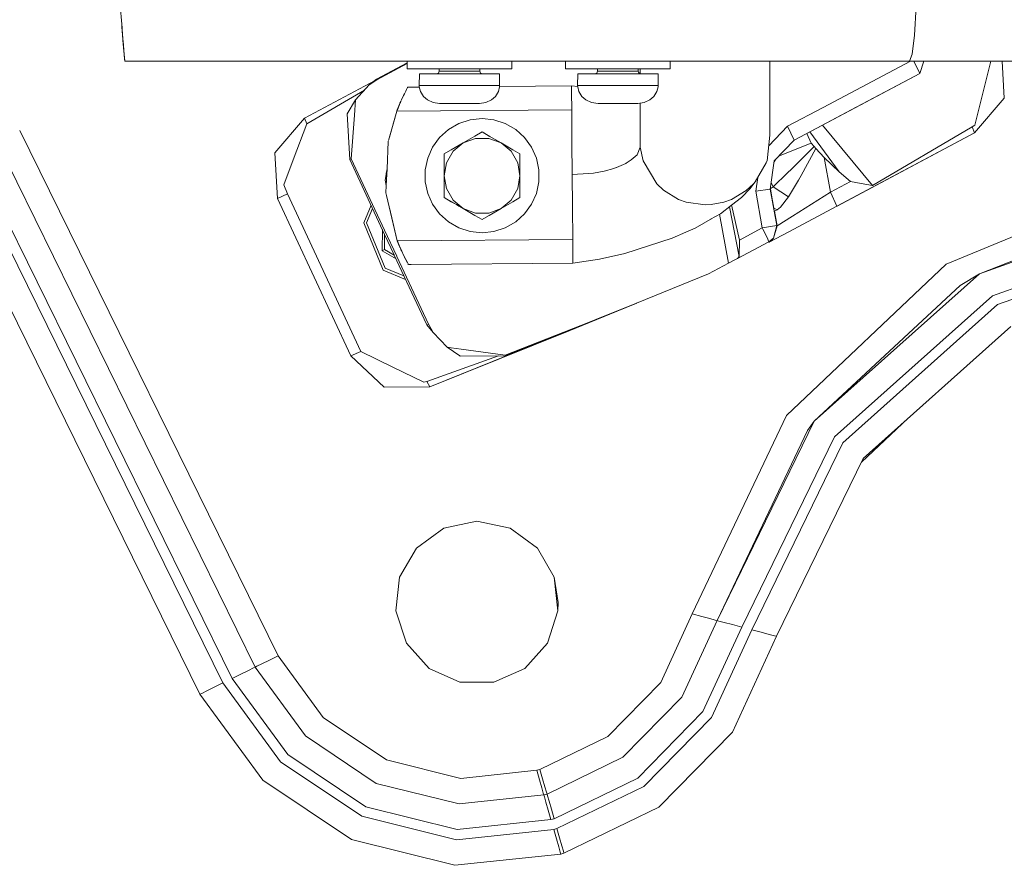
# Model space of a CAD drawing. Units: millimetres. Extents: x -9549 to -663, y 168 to 3750.
# Drawn here: x -1306 to -1114, y 676 to 841 of the extents above; entities that cross this region are included whole.
import ezdxf

# ---------------------------------------------------------------- set-up
doc = ezdxf.new("R2010")
doc.units = ezdxf.units.MM
doc.layers.add('1', color=7, linetype='Continuous', true_color=0xffffff)

msp = doc.modelspace()

# ---------------------------------------------------------------- linework, layer by layer
at = {"layer": '1', "color": 18, "linetype": 'Continuous', "lineweight": 13}
for p, q in [((-1286.358446, 844.716333), (-1285.944074, 839.64517)), ((-1131.355613, 838.251375), (-1131.052107, 843.846582)), ((-1285.979196, 840.074999), (-1285.6327, 835.787319)), ((-1285.971041, 839.975191), (-1285.831064, 838.251494)), ((-1285.956327, 839.795115), (-1285.831064, 838.251494)), ((-1285.831064, 838.251494), (-1285.944074, 839.64517)), ((-1285.848707, 838.467263), (-1285.6327, 835.787319)), ((-1285.848707, 838.467263), (-1285.456985, 833.596967)), ((-1285.6327, 835.787319), (-1285.831064, 838.251494)), ((-1131.355613, 838.251375), (-1131.809562, 834.512852)), ((-1285.754208, 837.296754), (-1285.425514, 833.2)), ((-1285.735356, 837.062567), (-1285.456985, 833.596967)), ((-1285.530418, 834.51321), (-1285.6327, 835.787319)), ((-1285.456985, 833.596967), (-1285.530418, 834.51321)), ((-1285.456985, 833.596967), (-1285.425514, 833.2)), ((-1132.344812, 833.2), (-1131.809562, 834.512852)), ((-1280.964702, 833.2), (-1285.425514, 833.2)), ((-1210.288852, 833.2), (-1280.964702, 833.2)), ((-1236.284584, 829.654597), (-1230.317682, 832.82742)), ((-1230.317682, 832.723515), (-1236.258358, 829.501174)), ((-1230.317682, 831.69999), (-1230.317682, 833.2)), ((-1230.317682, 831.69999), (-1229.872078, 831.69999)), ((-1229.872078, 831.69999), (-1227.741092, 831.69999)), ((-1227.741092, 831.69999), (-1224.292845, 831.69999)), ((-1224.292845, 831.69999), (-1220.123857, 831.69999)), ((-1224.101871, 831.199907), (-1224.101871, 831.69999)), ((-1220.123857, 831.69999), (-1215.954632, 831.69999)), ((-1216.145605, 831.199907), (-1216.145605, 831.69999)), ((-1215.954632, 831.69999), (-1212.506622, 831.69999)), ((-1212.506622, 831.69999), (-1210.375398, 831.69999)), ((-1210.375398, 831.69999), (-1209.929794, 831.69999)), ((-1132.344812, 833.2), (-1210.288852, 833.2)), ((-1209.929794, 831.69999), (-1209.929794, 833.2)), ((-1199.419826, 831.69999), (-1199.419826, 833.2)), ((-1199.419826, 831.69999), (-1198.974222, 831.69999)), ((-1198.974222, 831.69999), (-1196.843237, 831.69999)), ((-1196.843237, 831.69999), (-1193.394989, 831.69999)), ((-1193.394989, 831.69999), (-1189.226002, 831.69999)), ((-1193.204015, 831.199907), (-1193.204015, 831.69999)), ((-1189.226002, 831.69999), (-1185.056776, 831.69999)), ((-1185.247749, 831.199907), (-1185.247749, 831.69999)), ((-1185.056776, 831.69999), (-1181.608766, 831.69999)), ((-1184.867208, 831.69999), (-1184.866602, 830.72312)), ((-1181.608766, 831.69999), (-1179.477543, 831.69999)), ((-1179.477543, 831.69999), (-1179.032177, 831.69999)), ((-1179.032177, 831.69999), (-1179.032177, 833.2)), ((-1159.561083, 833.2), (-1159.570307, 818.731092)), ((-1149.172729, 824.165528), (-1132.180409, 833.2)), ((-1048.83062, 833.2), (-1132.344812, 833.2)), ((-1131.478041, 833.2), (-1130.350441, 830.783032)), ((-1130.350441, 830.783032), (-1129.5417, 833.2)), ((-1129.540753, 833.2), (-1130.349725, 830.782197)), ((-1130.342573, 830.775045), (-1129.531155, 833.2)), ((-1130.341858, 830.77421), (-1129.530213, 833.2)), ((-1117.982954, 827.219389), (-1116.506252, 833.2)), ((-1113.899082, 825.974487), (-1114.30943, 833.2)), ((-1114.309211, 833.2), (-1113.898844, 825.974129)), ((-1236.284584, 829.654597), (-1237.716287, 828.546189)), ((-1236.284584, 829.654597), (-1236.258358, 829.501174)), ((-1227.973789, 828.399919), (-1227.955669, 830.699943)), ((-1227.955669, 830.699943), (-1227.6133, 830.699943)), ((-1225.97608, 830.699943), (-1227.6133, 830.699943)), ((-1223.326772, 830.699943), (-1225.97608, 830.699943)), ((-1224.599212, 830.699943), (-1224.408716, 830.737971)), ((-1224.408716, 830.737971), (-1224.247545, 830.846451)), ((-1224.13978, 831.008576), (-1224.247545, 830.846451)), ((-1224.13978, 831.008576), (-1224.101871, 831.199907)), ((-1223.587841, 831.199907), (-1224.101871, 831.199907)), ((-1223.587841, 831.199907), (-1224.101871, 831.199907)), ((-1222.474903, 831.199907), (-1223.587841, 831.199907)), ((-1222.474903, 831.199907), (-1223.587841, 831.199907)), ((-1220.123857, 830.699943), (-1223.326772, 830.699943)), ((-1220.955461, 831.199907), (-1222.474903, 831.199907)), ((-1220.955461, 831.199907), (-1222.474903, 831.199907)), ((-1219.292015, 831.199907), (-1220.955461, 831.199907)), ((-1219.292015, 831.199907), (-1220.955461, 831.199907)), ((-1216.920704, 830.699943), (-1220.123857, 830.699943)), ((-1217.772573, 831.199907), (-1219.292015, 831.199907)), ((-1217.772573, 831.199907), (-1219.292015, 831.199907)), ((-1216.659635, 831.199907), (-1217.772573, 831.199907)), ((-1216.659635, 831.199907), (-1217.772573, 831.199907)), ((-1214.271396, 830.699943), (-1216.920704, 830.699943)), ((-1216.145605, 831.199907), (-1216.659635, 831.199907)), ((-1216.145605, 831.199907), (-1216.659635, 831.199907)), ((-1216.107696, 831.008576), (-1216.145605, 831.199907)), ((-1216.107696, 831.008576), (-1215.999931, 830.846451)), ((-1215.83876, 830.737971), (-1215.999931, 830.846451)), ((-1215.648502, 830.699943), (-1215.83876, 830.737971)), ((-1212.634176, 830.699943), (-1214.271396, 830.699943)), ((-1212.291807, 830.699943), (-1212.634176, 830.699943)), ((-1212.291807, 828.399919), (-1212.291807, 830.699943)), ((-1197.075933, 828.399919), (-1197.057813, 830.699943)), ((-1197.057813, 830.699943), (-1196.715444, 830.699943)), ((-1195.078224, 830.699943), (-1196.715444, 830.699943)), ((-1192.428917, 830.699943), (-1195.078224, 830.699943)), ((-1193.701357, 830.699943), (-1193.51086, 830.737971)), ((-1193.51086, 830.737971), (-1193.349689, 830.846451)), ((-1193.241924, 831.008576), (-1193.349689, 830.846451)), ((-1193.241924, 831.008576), (-1193.204015, 831.199907)), ((-1192.689985, 831.199907), (-1193.204015, 831.199907)), ((-1192.689985, 831.199907), (-1193.204015, 831.199907)), ((-1191.577047, 831.199907), (-1192.689985, 831.199907)), ((-1191.577047, 831.199907), (-1192.689985, 831.199907)), ((-1189.226002, 830.699943), (-1192.428917, 830.699943)), ((-1190.057606, 831.199907), (-1191.577047, 831.199907)), ((-1190.057606, 831.199907), (-1191.577047, 831.199907)), ((-1188.394159, 831.199907), (-1190.057606, 831.199907)), ((-1188.394159, 831.199907), (-1190.057606, 831.199907)), ((-1186.022848, 830.699943), (-1189.226002, 830.699943)), ((-1186.874717, 831.199907), (-1188.394159, 831.199907)), ((-1186.874717, 831.199907), (-1188.394159, 831.199907)), ((-1185.76178, 831.199907), (-1186.874717, 831.199907)), ((-1185.76178, 831.199907), (-1186.874717, 831.199907)), ((-1183.373541, 830.699943), (-1186.022848, 830.699943)), ((-1185.247749, 831.199907), (-1185.76178, 831.199907)), ((-1185.247749, 831.199907), (-1185.76178, 831.199907)), ((-1185.210079, 831.008576), (-1185.247749, 831.199907)), ((-1185.210079, 831.008576), (-1185.102075, 830.846451)), ((-1184.940904, 830.737971), (-1185.102075, 830.846451)), ((-1184.750646, 830.699943), (-1184.940904, 830.737971)), ((-1181.73632, 830.699943), (-1183.373541, 830.699943)), ((-1181.393951, 830.699943), (-1181.73632, 830.699943)), ((-1181.393951, 828.399919), (-1181.393951, 830.699943)), ((-1154.856533, 817.738794), (-1130.341858, 830.77421)), ((-1150.41305, 820.116149), (-1130.350441, 830.783032)), ((-1130.349725, 830.782197), (-1143.717378, 823.674105)), ((-1143.710703, 823.667429), (-1130.342573, 830.775045)), ((-1130.350441, 830.783032), (-1130.349725, 830.782197)), ((-1130.348711, 830.788201), (-1130.342573, 830.775045)), ((-1130.342573, 830.775045), (-1130.341858, 830.77421)), ((-1236.697988, 829.334544), (-1250.366062, 822.066687)), ((-1240.415663, 825.634502), (-1237.716287, 828.546189)), ((-1237.716287, 828.546189), (-1236.258358, 829.501174)), ((-1230.241627, 828.013204), (-1230.427593, 827.67)), ((-1230.204195, 828.081511), (-1230.241627, 828.013204)), ((-1230.237323, 828.021058), (-1230.229706, 828.035139)), ((-1230.230632, 828.033267), (-1230.229706, 828.035139)), ((-1230.23062, 828.033289), (-1230.229706, 828.035139)), ((-1230.229706, 828.035139), (-1230.204195, 828.081511)), ((-1230.204195, 828.081511), (-1227.950165, 828.100057)), ((-1227.973789, 828.399919), (-1227.6133, 828.399919)), ((-1227.964252, 828.159474), (-1227.973789, 828.399919)), ((-1227.973789, 828.399919), (-1227.6133, 828.399919)), ((-1227.964252, 828.159474), (-1227.743238, 827.227257)), ((-1227.6133, 828.399919), (-1225.97608, 828.399919)), ((-1227.6133, 828.399919), (-1225.97608, 828.399919)), ((-1225.97608, 828.399919), (-1224.483818, 828.399919)), ((-1225.97608, 828.399919), (-1224.483818, 828.399919)), ((-1223.326772, 828.399919), (-1224.483818, 828.399919)), ((-1223.326772, 828.399919), (-1224.483818, 828.399919)), ((-1220.123857, 828.399919), (-1223.326772, 828.399919)), ((-1220.123857, 828.399919), (-1223.326772, 828.399919)), ((-1220.123857, 828.399919), (-1216.920704, 828.399919)), ((-1220.123857, 828.399919), (-1216.920704, 828.399919)), ((-1216.920704, 828.399919), (-1214.271396, 828.399919)), ((-1216.920704, 828.399919), (-1214.271396, 828.399919)), ((-1214.271396, 828.399919), (-1213.245481, 828.399919)), ((-1214.271396, 828.399919), (-1213.245481, 828.399919)), ((-1212.634176, 828.399919), (-1213.245481, 828.399919)), ((-1212.634176, 828.399919), (-1213.245481, 828.399919)), ((-1212.634176, 828.399919), (-1212.291807, 828.399919)), ((-1212.634176, 828.399919), (-1212.291807, 828.399919)), ((-1212.295145, 828.159474), (-1212.51592, 827.227257)), ((-1212.291807, 828.399919), (-1212.295145, 828.159474)), ((-1212.294181, 828.22887), (-1198.271126, 828.344248)), ((-1198.271126, 828.343175), (-1198.271126, 828.344248)), ((-1197.0694, 828.235191), (-1198.271126, 828.344248)), ((-1198.271126, 828.343175), (-1198.267788, 827.93548)), ((-1198.267788, 827.93548), (-1198.265404, 827.627324)), ((-1197.075933, 828.399919), (-1196.715444, 828.399919)), ((-1197.066396, 828.159474), (-1197.075933, 828.399919)), ((-1197.075933, 828.399919), (-1196.715444, 828.399919)), ((-1197.066396, 828.159474), (-1196.845382, 827.227257)), ((-1196.715444, 828.399919), (-1195.078224, 828.399919)), ((-1196.715444, 828.399919), (-1195.078224, 828.399919)), ((-1195.078224, 828.399919), (-1193.585962, 828.399919)), ((-1195.078224, 828.399919), (-1193.585962, 828.399919)), ((-1192.428917, 828.399919), (-1193.585962, 828.399919)), ((-1192.428917, 828.399919), (-1193.585962, 828.399919)), ((-1189.226002, 828.399919), (-1192.428917, 828.399919)), ((-1189.226002, 828.399919), (-1192.428917, 828.399919)), ((-1189.226002, 828.399919), (-1186.022848, 828.399919)), ((-1189.226002, 828.399919), (-1186.022848, 828.399919)), ((-1186.022848, 828.399919), (-1183.373541, 828.399919)), ((-1186.022848, 828.399919), (-1183.373541, 828.399919)), ((-1183.373541, 828.399919), (-1182.347864, 828.399919)), ((-1183.373541, 828.399919), (-1182.347864, 828.399919)), ((-1181.73632, 828.399919), (-1182.347864, 828.399919)), ((-1181.73632, 828.399919), (-1182.347864, 828.399919)), ((-1181.73632, 828.399919), (-1181.393951, 828.399919)), ((-1181.73632, 828.399919), (-1181.393951, 828.399919)), ((-1181.397527, 828.159474), (-1181.618065, 827.227257)), ((-1181.393951, 828.399919), (-1181.397527, 828.159474)), ((-1238.661334, 827.526813), (-1249.901623, 820.922516)), ((-1231.043428, 826.463602), (-1231.450886, 825.596713)), ((-1231.080538, 826.384649), (-1231.05821, 826.433204)), ((-1231.076499, 826.393243), (-1231.05821, 826.433204)), ((-1231.066673, 826.414147), (-1231.05821, 826.433204)), ((-1231.05821, 826.433204), (-1231.051409, 826.446623)), ((-1230.88035, 826.794408), (-1231.043428, 826.463602)), ((-1230.470031, 827.590249), (-1230.88035, 826.794408)), ((-1230.572867, 827.390793), (-1230.506033, 827.522658)), ((-1230.522239, 827.48899), (-1230.506033, 827.522658)), ((-1230.521959, 827.489533), (-1230.506033, 827.522658)), ((-1230.506033, 827.522658), (-1230.454057, 827.620409)), ((-1230.427593, 827.67), (-1230.470031, 827.590249)), ((-1230.454855, 827.61877), (-1230.454057, 827.620409)), ((-1230.454802, 827.618869), (-1230.454057, 827.620409)), ((-1230.454057, 827.620409), (-1230.449447, 827.628933)), ((-1227.168173, 826.29063), (-1227.743238, 827.227257)), ((-1226.389259, 825.606965), (-1227.168173, 826.29063)), ((-1213.867754, 825.606965), (-1213.090032, 826.29063)), ((-1213.090032, 826.29063), (-1212.51592, 827.227257)), ((-1198.265404, 827.627324), (-1198.258013, 826.735877)), ((-1198.258013, 826.735877), (-1198.250383, 825.79615)), ((-1198.243469, 824.968241), (-1198.250383, 825.79615)), ((-1196.270317, 826.29063), (-1196.845382, 827.227257)), ((-1195.491642, 825.606965), (-1196.270317, 826.29063)), ((-1182.969898, 825.606965), (-1182.192177, 826.29063)), ((-1182.192177, 826.29063), (-1181.618065, 827.227257)), ((-1113.899082, 825.974487), (-1119.645447, 819.186948)), ((-1113.898844, 825.974129), (-1119.64497, 819.186233)), ((-1119.598955, 820.675753), (-1117.982954, 827.219389)), ((-1242.03071, 822.86682), (-1240.415663, 825.634502)), ((-1240.415663, 825.634502), (-1240.624279, 822.662614)), ((-1232.115597, 824.03376), (-1232.354969, 823.414229)), ((-1232.160181, 823.920868), (-1232.256979, 823.67184)), ((-1232.256979, 823.672198), (-1232.178062, 823.874973)), ((-1232.178062, 823.875211), (-1232.211004, 823.790117)), ((-1232.172196, 823.889957), (-1232.178062, 823.875211)), ((-1232.178062, 823.874973), (-1232.176666, 823.878458)), ((-1232.13208, 823.991097), (-1232.160181, 823.920868)), ((-1231.846184, 824.692272), (-1232.115597, 824.03376)), ((-1232.099861, 824.073337), (-1232.115597, 824.03376)), ((-1232.099861, 824.073337), (-1231.846184, 824.692272)), ((-1232.099861, 824.073337), (-1232.069678, 824.147053)), ((-1232.099861, 824.073337), (-1232.088346, 824.100367)), ((-1232.090559, 824.095171), (-1232.093645, 824.087413)), ((-1232.011169, 824.293278), (-1232.088916, 824.098974)), ((-1232.039303, 824.224018), (-1232.078196, 824.126249)), ((-1232.022836, 824.26412), (-1232.039303, 824.224018)), ((-1231.867164, 824.642442), (-1232.011169, 824.293278)), ((-1232.011169, 824.293278), (-1231.965393, 824.405812)), ((-1231.986505, 824.35308), (-1231.974453, 824.383162)), ((-1231.982276, 824.363334), (-1231.965393, 824.405812)), ((-1231.974453, 824.383162), (-1231.965393, 824.405812)), ((-1231.867164, 824.642442), (-1231.965393, 824.405812)), ((-1231.8829, 824.60501), (-1231.965393, 824.405812)), ((-1231.946472, 824.450148), (-1231.965393, 824.405812)), ((-1231.882423, 824.606083), (-1231.941882, 824.461276)), ((-1231.8829, 824.60501), (-1231.872039, 824.630623)), ((-1231.867851, 824.640778), (-1231.882423, 824.606083)), ((-1231.818527, 824.758194), (-1231.867164, 824.642442)), ((-1231.858104, 824.663781), (-1231.851771, 824.678614)), ((-1231.858104, 824.663781), (-1231.853885, 824.673447)), ((-1231.858104, 824.663781), (-1231.855665, 824.669095)), ((-1231.563, 825.340196), (-1231.846184, 824.692272)), ((-1231.831402, 824.727558), (-1231.835135, 824.718669)), ((-1231.831321, 824.727745), (-1231.831402, 824.727558)), ((-1231.686205, 825.066589), (-1231.818527, 824.758194)), ((-1231.768476, 824.874844), (-1231.737465, 824.947976)), ((-1231.737465, 824.947976), (-1231.701828, 825.030273)), ((-1231.681436, 825.077914), (-1231.7191, 824.989923)), ((-1231.657356, 825.132869), (-1231.686205, 825.066589)), ((-1231.681839, 825.076619), (-1231.677622, 825.086497)), ((-1231.675973, 825.090269), (-1231.681436, 825.077914)), ((-1231.681436, 825.077914), (-1231.680096, 825.080702)), ((-1231.677622, 825.086497), (-1231.618941, 825.212203)), ((-1231.677622, 825.086497), (-1231.637762, 825.169139)), ((-1231.677622, 825.086497), (-1231.657356, 825.132869)), ((-1231.611341, 825.238012), (-1231.657356, 825.132869)), ((-1231.657356, 825.132869), (-1231.618144, 825.214025)), ((-1231.657356, 825.132869), (-1231.61929, 825.211403)), ((-1231.5844, 825.298809), (-1231.611341, 825.238012)), ((-1231.591314, 825.283073), (-1231.583511, 825.298816)), ((-1231.591314, 825.283073), (-1231.583639, 825.298815)), ((-1231.591314, 825.283073), (-1231.58432, 825.298809)), ((-1231.583685, 825.300239), (-1231.5844, 825.298809)), ((-1231.58432, 825.298809), (-1231.583685, 825.300239)), ((-1231.583685, 825.300239), (-1231.584317, 825.298809)), ((-1231.584315, 825.298809), (-1231.583685, 825.300239)), ((-1231.583685, 825.300239), (-1231.584295, 825.298809)), ((-1231.583685, 825.300239), (-1231.556193, 825.35577)), ((-1231.580452, 825.300266), (-1231.583685, 825.300239)), ((-1231.583685, 825.300239), (-1231.580452, 825.300266)), ((-1231.582942, 825.300245), (-1231.558975, 825.349404)), ((-1231.582802, 825.300246), (-1231.563, 825.340196)), ((-1231.582268, 825.300251), (-1231.564377, 825.337044)), ((-1231.582006, 825.300253), (-1231.568662, 825.327241)), ((-1231.450886, 825.596713), (-1231.556571, 825.354905)), ((-1225.280613, 825.089477), (-1226.389259, 825.606965)), ((-1225.280613, 825.089477), (-1223.998636, 824.899934)), ((-1223.731369, 824.899934), (-1223.998636, 824.899934)), ((-1222.863764, 824.899934), (-1223.731369, 824.899934)), ((-1221.598715, 824.899934), (-1222.863764, 824.899934)), ((-1221.598715, 824.899934), (-1220.123857, 824.899934)), ((-1220.123857, 824.899934), (-1218.703359, 824.899934)), ((-1217.383713, 824.899934), (-1218.703359, 824.899934)), ((-1217.383713, 824.899934), (-1216.574758, 824.899934)), ((-1216.574758, 824.899934), (-1216.24884, 824.899934)), ((-1216.24884, 824.899934), (-1214.974731, 825.089477)), ((-1214.974731, 825.089477), (-1213.867754, 825.606965)), ((-1198.232979, 823.694967), (-1198.243469, 824.968241)), ((-1194.382757, 825.089477), (-1195.491642, 825.606965)), ((-1194.382757, 825.089477), (-1193.101019, 824.899934)), ((-1192.833513, 824.899934), (-1193.101019, 824.899934)), ((-1191.965908, 824.899934), (-1192.833513, 824.899934)), ((-1190.700859, 824.899934), (-1191.965908, 824.899934)), ((-1190.700859, 824.899934), (-1189.226002, 824.899934)), ((-1189.226002, 824.899934), (-1187.805504, 824.899934)), ((-1186.485857, 824.899934), (-1187.805504, 824.899934)), ((-1186.485857, 824.899934), (-1185.676903, 824.899934)), ((-1185.676903, 824.899934), (-1185.350984, 824.899934)), ((-1185.350984, 824.899934), (-1184.076875, 825.089477)), ((-1184.863031, 824.972525), (-1184.857696, 816.381477)), ((-1184.076875, 825.089477), (-1182.969898, 825.606965)), ((-1156.133264, 820.464753), (-1149.173194, 824.165281)), ((-1250.366062, 822.066687), (-1256.112188, 815.278791)), ((-1250.366062, 822.066687), (-1249.901623, 820.922516)), ((-1241.526455, 813.987635), (-1242.03071, 822.86682)), ((-1241.223663, 814.129613), (-1240.624279, 822.662614)), ((-1233.96045, 817.688895), (-1232.355321, 823.412972)), ((-1232.363313, 823.391818), (-1233.773441, 818.356612)), ((-1232.366397, 823.373475), (-1232.364569, 823.384349)), ((-1232.366252, 823.373991), (-1232.364424, 823.384867)), ((-1232.365563, 823.376447), (-1232.363733, 823.387331)), ((-1232.364569, 823.384351), (-1232.363313, 823.391818)), ((-1232.363086, 823.392826), (-1232.364506, 823.389076)), ((-1232.364423, 823.384869), (-1232.363075, 823.39289)), ((-1232.363733, 823.387332), (-1232.362598, 823.394082)), ((-1232.363313, 823.391818), (-1232.363075, 823.39289)), ((-1232.363209, 823.392094), (-1232.363313, 823.391818)), ((-1232.363255, 823.391818), (-1232.363313, 823.391818)), ((-1232.363075, 823.39289), (-1232.322305, 823.501132)), ((-1232.363075, 823.39289), (-1232.362174, 823.392898)), ((-1232.329458, 823.481701), (-1232.362598, 823.394082)), ((-1232.355057, 823.413914), (-1232.362598, 823.394082)), ((-1232.359737, 823.401593), (-1232.362598, 823.394082)), ((-1232.362174, 823.392898), (-1232.361199, 823.392906)), ((-1232.359737, 823.401593), (-1232.361575, 823.390671)), ((-1232.359737, 823.401593), (-1232.354969, 823.414229)), ((-1232.355071, 823.413864), (-1232.359737, 823.401593)), ((-1232.358509, 823.401603), (-1232.359737, 823.401593)), ((-1232.354846, 823.41423), (-1198.232979, 823.694967)), ((-1232.256979, 823.67184), (-1232.352985, 823.419362)), ((-1232.256979, 823.67184), (-1232.352678, 823.420157)), ((-1232.300133, 823.559307), (-1232.329458, 823.481701)), ((-1232.322305, 823.501132), (-1232.301563, 823.555492)), ((-1232.301563, 823.555492), (-1232.297033, 823.567532)), ((-1232.278913, 823.61462), (-1232.300133, 823.559307)), ((-1232.297033, 823.567532), (-1232.279152, 823.6145)), ((-1232.268267, 823.642825), (-1232.279152, 823.6145)), ((-1232.279152, 823.6145), (-1232.276767, 823.620461)), ((-1232.276529, 823.620938), (-1232.278913, 823.61462)), ((-1232.269169, 823.640343), (-1232.277006, 823.619865)), ((-1232.269292, 823.640006), (-1232.276767, 823.620461)), ((-1232.276767, 823.620461), (-1232.269377, 823.639773)), ((-1232.256979, 823.67184), (-1232.276529, 823.620938)), ((-1232.269377, 823.639773), (-1232.267946, 823.643707)), ((-1232.256979, 823.67184), (-1232.2689, 823.640965)), ((-1232.267946, 823.643707), (-1232.2689, 823.640965)), ((-1232.256979, 823.67184), (-1232.267946, 823.643707)), ((-1232.267946, 823.643707), (-1232.267675, 823.643709)), ((-1232.256979, 823.672198), (-1232.267928, 823.643707)), ((-1232.256979, 823.672198), (-1232.267882, 823.643707)), ((-1232.256979, 823.672198), (-1232.267876, 823.643707)), ((-1232.256979, 823.672198), (-1232.267863, 823.643707)), ((-1232.267289, 823.644724), (-1232.267682, 823.643709)), ((-1232.256979, 823.672198), (-1232.250673, 823.688062)), ((-1218.037456, 821.737312), (-1215.719074, 821.980976)), ((-1215.719074, 821.980976), (-1213.40093, 821.737312)), ((-1198.232979, 823.694967), (-1198.181003, 817.377709)), ((-1143.717378, 823.674105), (-1148.477167, 821.141981)), ((-1143.710703, 823.667429), (-1148.47216, 821.136974)), ((-1143.710703, 823.667429), (-1143.714525, 823.675622)), ((-1249.901623, 820.922516), (-1252.5433, 813.899778)), ((-1222.272962, 819.85154), (-1220.254272, 821.017049)), ((-1218.037456, 821.737312), (-1220.254272, 821.017049)), ((-1213.40093, 821.737312), (-1211.184114, 821.017049)), ((-1211.184114, 821.017049), (-1209.165424, 819.85154)), ((-1156.133264, 820.464753), (-1159.803449, 816.664296)), ((-1156.133264, 820.464753), (-1154.86607, 817.748569)), ((-1154.86607, 817.748569), (-1150.415366, 820.114918)), ((-1148.477167, 821.141981), (-1150.417894, 820.107363)), ((-1150.417894, 820.107363), (-1150.415456, 820.114649)), ((-1150.417894, 820.107363), (-1150.416464, 820.105933)), ((-1150.416464, 820.105933), (-1148.47216, 821.136974)), ((-1150.413135, 820.115884), (-1150.416464, 820.105933)), ((-1149.294264, 820.696471), (-1139.57271, 808.898114)), ((-1120.111793, 820.332669), (-1139.57271, 808.898114)), ((-1120.111793, 820.332669), (-1119.598955, 820.675753)), ((-1120.111793, 820.332669), (-1119.645447, 819.186948)), ((-1311.053529, 818.797879), (-1259.975284, 715.011261)), ((-1305.903121, 819.655582), (-1255.4892, 717.219137)), ((-1225.375265, 816.406034), (-1224.005312, 818.291806)), ((-1224.005312, 818.291806), (-1222.272962, 819.85154)), ((-1219.415516, 817.233108), (-1217.100471, 818.569683)), ((-1219.415516, 817.233108), (-1217.018217, 818.108462)), ((-1217.100471, 818.569683), (-1215.719074, 819.367193)), ((-1217.018217, 818.108462), (-1214.42017, 818.108462)), ((-1215.719074, 819.367193), (-1214.337915, 818.569683)), ((-1214.230865, 818.507932), (-1215.719074, 819.367193)), ((-1214.230865, 818.507932), (-1215.719074, 819.367193)), ((-1212.023078, 817.233184), (-1214.42017, 818.108462)), ((-1214.337915, 818.569683), (-1212.022871, 817.233108)), ((-1212.825218, 817.696337), (-1214.230865, 818.507932)), ((-1209.165424, 819.85154), (-1207.433075, 818.291806)), ((-1207.433075, 818.291806), (-1206.062883, 816.406034)), ((-1160.136074, 813.715599), (-1159.570307, 818.731092)), ((-1151.520342, 817.185424), (-1152.389972, 819.050361)), ((-1151.791307, 819.368695), (-1146.051735, 811.585091)), ((-1119.645447, 819.186948), (-1146.506637, 804.905437)), ((-1119.64497, 819.186233), (-1146.466859, 804.923973)), ((-1119.645447, 819.186948), (-1119.64497, 819.186233)), ((-1318.330276, 817.730891), (-1266.255945, 711.920284)), ((-1316.241263, 818.015389), (-1264.461368, 712.803386)), ((-1234.006494, 817.524694), (-1234.250793, 812.164387)), ((-1234.006494, 817.524694), (-1234.003339, 817.535947)), ((-1233.877147, 817.986306), (-1233.951314, 817.721474)), ((-1226.323456, 814.276598), (-1225.375265, 816.406034)), ((-1220.482512, 816.617022), (-1223.111719, 815.099023)), ((-1221.730322, 815.896533), (-1219.415516, 817.233108)), ((-1219.415516, 817.233108), (-1221.372217, 815.594696)), ((-1212.022871, 817.233108), (-1212.023016, 817.233161)), ((-1212.022871, 817.233108), (-1209.707826, 815.896533)), ((-1212.022871, 817.233108), (-1212.022752, 817.233008)), ((-1212.022702, 817.232966), (-1210.06617, 815.594696)), ((-1206.062883, 816.406034), (-1205.114931, 814.276598)), ((-1198.129028, 811.060809), (-1198.181003, 817.377709)), ((-1184.857696, 816.381477), (-1185.496181, 814.911984)), ((-1184.857696, 816.381477), (-1184.292883, 813.719533)), ((-1158.730119, 813.747428), (-1154.86607, 817.748569)), ((-1158.730119, 813.747428), (-1154.856533, 817.738794)), ((-1151.520342, 817.185424), (-1157.891667, 814.611374)), ((-1155.361503, 812.128447), (-1150.973409, 816.559814)), ((-1154.86607, 817.748569), (-1154.856533, 817.738794)), ((-1150.973409, 816.559814), (-1151.520342, 817.185424)), ((-1150.590032, 816.131018), (-1150.973409, 816.559814)), ((-1255.607933, 806.399725), (-1256.112188, 815.278791)), ((-1226.808161, 811.996482), (-1226.323456, 814.276598)), ((-1223.111719, 815.099023), (-1221.730322, 815.896533)), ((-1223.111719, 815.099023), (-1223.111719, 813.504122)), ((-1221.372217, 815.594696), (-1222.671121, 813.344859)), ((-1210.06617, 815.594696), (-1208.767265, 813.344859)), ((-1209.707826, 815.896533), (-1208.326668, 815.099023)), ((-1208.326668, 815.099023), (-1208.326668, 813.504122)), ((-1205.114931, 814.276598), (-1204.630226, 811.996482)), ((-1186.614841, 813.897632), (-1185.496181, 814.911984)), ((-1153.482288, 810.846113), (-1150.590032, 816.131018)), ((-1148.969024, 814.39998), (-1150.590032, 816.131018)), ((-1146.051735, 811.585091), (-1148.969024, 814.39998)), ((-1147.773832, 807.621621), (-1148.969024, 814.39998)), ((-1252.5433, 813.899778), (-1254.356712, 809.079431)), ((-1241.223663, 814.129613), (-1241.526455, 813.987635)), ((-1234.722568, 799.396707), (-1241.526455, 813.987635)), ((-1234.722531, 800.187943), (-1241.223663, 814.129613)), ((-1223.111719, 810.830973), (-1223.111719, 813.504122)), ((-1223.111719, 810.830973), (-1222.671121, 813.344859)), ((-1208.326668, 810.830973), (-1208.767265, 813.344859)), ((-1208.326668, 813.504122), (-1208.326668, 810.830973)), ((-1189.994425, 812.261008), (-1189.55788, 812.412642)), ((-1189.55788, 812.412642), (-1189.47348, 812.443398)), ((-1189.47348, 812.443398), (-1187.704891, 813.227914)), ((-1187.704891, 813.227914), (-1187.646955, 813.259028)), ((-1187.646955, 813.259028), (-1186.614841, 813.897632)), ((-1184.292883, 813.719533), (-1181.653351, 809.245728)), ((-1162.424654, 809.642456), (-1160.136074, 813.715599)), ((-1162.424654, 809.642456), (-1160.332531, 813.354872)), ((-1160.136074, 813.715599), (-1160.332531, 813.354872)), ((-1159.504265, 808.239363), (-1158.730119, 813.747428)), ((-1158.421894, 814.065026), (-1158.760358, 813.532277)), ((-1234.616369, 809.99019), (-1234.250793, 812.164387)), ((-1234.250889, 812.162275), (-1234.616369, 809.99019)), ((-1234.425799, 811.122771), (-1234.250828, 812.16361)), ((-1234.40049, 811.273181), (-1234.250838, 812.163396)), ((-1234.250889, 812.162275), (-1234.399532, 808.900811)), ((-1226.808161, 811.336485), (-1226.808161, 811.996482)), ((-1226.808161, 811.290476), (-1226.808161, 811.33647)), ((-1226.808161, 809.665583), (-1226.808161, 811.29046)), ((-1223.111719, 810.830973), (-1222.671121, 808.317207)), ((-1223.111719, 808.157943), (-1223.111719, 810.830973)), ((-1208.326668, 810.830973), (-1208.767265, 808.317207)), ((-1208.326668, 810.830973), (-1208.326668, 808.157943)), ((-1204.630226, 811.996482), (-1204.630226, 809.665583)), ((-1198.129028, 811.060809), (-1194.984049, 811.23247)), ((-1198.129028, 811.060809), (-1198.077053, 804.739021)), ((-1194.984049, 811.23247), (-1193.977445, 811.355732)), ((-1193.977445, 811.355732), (-1191.876978, 811.738752)), ((-1191.876978, 811.738752), (-1189.994425, 812.261008)), ((-1162.317365, 807.785772), (-1161.934102, 810.512927)), ((-1156.12635, 811.373852), (-1158.974975, 808.682106)), ((-1155.361503, 812.128447), (-1156.12635, 811.373852)), ((-1153.998226, 809.930466), (-1153.482288, 810.846113)), ((-1143.868059, 809.698246), (-1146.051735, 811.585091)), ((-1254.356712, 809.079431), (-1253.695101, 807.29308)), ((-1234.616369, 809.99019), (-1234.399542, 808.900585)), ((-1234.399532, 808.900811), (-1234.616369, 809.99019)), ((-1234.399542, 808.900585), (-1234.463781, 807.491086)), ((-1226.323456, 807.385467), (-1226.808161, 809.665583)), ((-1204.630226, 809.665583), (-1205.114931, 807.385467)), ((-1181.653351, 809.245728), (-1180.304617, 807.981156)), ((-1164.191335, 807.926439), (-1162.777513, 809.242629)), ((-1162.424654, 809.642456), (-1163.39764, 808.331035)), ((-1162.777513, 809.242629), (-1162.424654, 809.642456)), ((-1158.974975, 808.682106), (-1159.496455, 808.267064)), ((-1158.974975, 808.682106), (-1159.328658, 809.488808)), ((-1155.932277, 806.692027), (-1158.974975, 808.682106)), ((-1153.998226, 809.930466), (-1155.932277, 806.692027)), ((-1143.868059, 809.698246), (-1147.773832, 807.621621)), ((-1141.753763, 809.304379), (-1143.868059, 809.698246)), ((-1139.57271, 808.898114), (-1141.753763, 809.304379)), ((-1125.213712, 793.589018), (-1085.563511, 809.89971)), ((-1253.695101, 807.29308), (-1255.607933, 806.399725)), ((-1239.373535, 776.580356), (-1253.695101, 807.29308)), ((-1234.344463, 806.985501), (-1234.463781, 807.491086)), ((-1234.344494, 806.985483), (-1234.463781, 807.491086)), ((-1234.334893, 806.94479), (-1234.344467, 806.985367)), ((-1234.33486, 806.944809), (-1234.344435, 806.985385)), ((-1232.258222, 798.142729), (-1234.334892, 806.944785)), ((-1232.256547, 798.138405), (-1234.334858, 806.944804)), ((-1225.375265, 805.256031), (-1226.323456, 807.385467)), ((-1223.111719, 806.562923), (-1223.111719, 808.157943)), ((-1222.671121, 808.317207), (-1221.372217, 806.06737)), ((-1208.767265, 808.317207), (-1210.06617, 806.06737)), ((-1208.326668, 808.157943), (-1208.326668, 806.562923)), ((-1205.114931, 807.385467), (-1206.062883, 805.256031)), ((-1180.304617, 807.981156), (-1177.381366, 806.208871)), ((-1167.050213, 806.207202), (-1164.191335, 807.926439)), ((-1165.103287, 806.551479), (-1163.39764, 808.331035)), ((-1159.504265, 808.239363), (-1162.317365, 807.785772)), ((-1161.060661, 800.657533), (-1162.317365, 807.785772)), ((-1159.504265, 808.239363), (-1159.493774, 808.228634)), ((-1158.24756, 801.111124), (-1159.504265, 808.239363)), ((-1159.493774, 808.228634), (-1159.497754, 808.285689)), ((-1159.086794, 805.923723), (-1159.493774, 808.228634)), ((-1157.534212, 804.666661), (-1155.932277, 806.692027)), ((-1147.773832, 807.621621), (-1155.169815, 802.969478)), ((-1146.506637, 804.905437), (-1147.773832, 807.621621)), ((-1241.286367, 775.687002), (-1255.607933, 806.399725)), ((-1238.790125, 801.609896), (-1237.36217, 805.05733)), ((-1224.005312, 803.37026), (-1225.375265, 805.256031)), ((-1221.730322, 805.765532), (-1223.111719, 806.562923)), ((-1220.73648, 805.191646), (-1223.111719, 806.562923)), ((-1223.111719, 806.562923), (-1220.73648, 805.191646)), ((-1220.736506, 805.1917), (-1221.730322, 805.765532)), ((-1220.999165, 805.755001), (-1221.372217, 806.06737)), ((-1219.415876, 804.429259), (-1220.998122, 805.754128)), ((-1219.415516, 804.428957), (-1220.73573, 805.191252)), ((-1220.242716, 804.906585), (-1220.735705, 805.191198)), ((-1220.735705, 805.191198), (-1220.242716, 804.906585)), ((-1212.022871, 804.428957), (-1210.06617, 806.06737)), ((-1209.707826, 805.765532), (-1212.022871, 804.428957)), ((-1208.326668, 806.562923), (-1209.707826, 805.765532)), ((-1206.062883, 805.256031), (-1207.433075, 803.37026)), ((-1198.077053, 804.739021), (-1198.025078, 798.416995)), ((-1177.381366, 806.208871), (-1175.942749, 805.681489)), ((-1172.216028, 805.13408), (-1175.942749, 805.681489)), ((-1172.216028, 805.13408), (-1171.012968, 805.189751)), ((-1171.012968, 805.189751), (-1168.569654, 805.656455)), ((-1169.218391, 803.42605), (-1167.081445, 805.110119)), ((-1168.569654, 805.656455), (-1167.050213, 806.207202)), ((-1165.571064, 795.086764), (-1167.484437, 804.792533)), ((-1167.081445, 805.110119), (-1165.103287, 806.551479)), ((-1165.537447, 798.277281), (-1167.048889, 805.133841)), ((-1158.830971, 804.477595), (-1159.086794, 805.923723)), ((-1158.179611, 804.180764), (-1157.534212, 804.666661)), ((-1146.506637, 804.905437), (-1155.896991, 799.914859)), ((-1077.998966, 806.171082), (-1118.730873, 791.725181)), ((-1084.540695, 805.005454), (-1118.730873, 791.725181)), ((-1237.06796, 804.426398), (-1238.234609, 801.609896)), ((-1233.778815, 804.588689), (-1232.260786, 798.15307)), ((-1222.272962, 801.810525), (-1224.005312, 803.37026)), ((-1219.415516, 804.428957), (-1219.415772, 804.429172)), ((-1219.415516, 804.428957), (-1219.415201, 804.428843)), ((-1217.100471, 803.092383), (-1219.415516, 804.428957)), ((-1219.415074, 804.428796), (-1217.018217, 803.553484)), ((-1215.719074, 802.294873), (-1217.100471, 803.092383)), ((-1217.018217, 803.553484), (-1214.42017, 803.553484)), ((-1213.991336, 803.292478), (-1215.719074, 802.294873)), ((-1215.719074, 802.294873), (-1213.991336, 803.292478)), ((-1214.337915, 803.092383), (-1215.719074, 802.294873)), ((-1212.022871, 804.428957), (-1214.42017, 803.553484)), ((-1212.022871, 804.428957), (-1214.337915, 803.092383)), ((-1207.433075, 803.37026), (-1209.165424, 801.810525)), ((-1169.218391, 803.42605), (-1171.175569, 802.348636)), ((-1169.411966, 803.319488), (-1167.628616, 793.774985)), ((-1158.179611, 804.180764), (-1158.846491, 804.565328)), ((-1158.74204, 803.977869), (-1158.830971, 804.477595)), ((-1158.69531, 803.930424), (-1158.74204, 803.977869)), ((-1158.69531, 803.930424), (-1158.179611, 804.180764)), ((-1158.187479, 801.050089), (-1158.69531, 803.930424)), ((-1155.169815, 802.969478), (-1158.187479, 801.050089)), ((-1238.790125, 801.609896), (-1234.98258, 792.417549)), ((-1238.234609, 801.609896), (-1234.589666, 792.810343)), ((-1220.254272, 800.645016), (-1222.272962, 801.810525)), ((-1209.165424, 801.810525), (-1211.184114, 800.645016)), ((-1170.801465, 802.554578), (-1174.143165, 800.622009)), ((-1158.24756, 801.111124), (-1161.060661, 800.657533)), ((-1158.24756, 801.111124), (-1158.903688, 798.66185)), ((-1158.187479, 801.050089), (-1158.903688, 798.66185)), ((-1158.187479, 801.050089), (-1158.24756, 801.111124)), ((-1116.181701, 787.423752), (-1077.268451, 801.224731)), ((-1270.742029, 709.712408), (-1315.259546, 800.167941)), ((-1235.190719, 796.182536), (-1235.163132, 800.341496)), ((-1234.722704, 799.396999), (-1234.722704, 796.452664)), ((-1232.368471, 795.139664), (-1234.722465, 800.187802)), ((-1232.873415, 795.431201), (-1234.722465, 799.396487)), ((-1234.722465, 799.396487), (-1234.722465, 796.452664)), ((-1218.037456, 799.924634), (-1220.254272, 800.645016)), ((-1215.719074, 799.680971), (-1218.037456, 799.924634)), ((-1213.40093, 799.924634), (-1215.719074, 799.680971)), ((-1211.184114, 800.645016), (-1213.40093, 799.924634)), ((-1178.616613, 798.647664), (-1175.947517, 799.795292)), ((-1175.947517, 799.795292), (-1174.143165, 800.622009)), ((-1161.060661, 800.657533), (-1165.537447, 798.277281)), ((-1160.938591, 800.4153), (-1161.060661, 800.657533)), ((-1160.938591, 800.4153), (-1160.107464, 798.767231)), ((-1155.896991, 799.914859), (-1159.733385, 797.880314)), ((-1115.161985, 785.703205), (-1076.97615, 799.246214)), ((-1232.265281, 798.175415), (-1232.259363, 798.145674)), ((-1232.259125, 798.14472), (-1232.264967, 798.174084)), ((-1232.257932, 798.141502), (-1232.261459, 798.159218)), ((-1232.259363, 798.145674), (-1232.258124, 798.142465)), ((-1232.258129, 798.142489), (-1232.259363, 798.145674)), ((-1232.257932, 798.141502), (-1232.259363, 798.145674)), ((-1232.259125, 798.14472), (-1232.258574, 798.144724)), ((-1232.259125, 798.14472), (-1232.25799, 798.141792)), ((-1232.257932, 798.141502), (-1232.258215, 798.142701)), ((-1232.257932, 798.141502), (-1232.257279, 798.141507)), ((-1232.257932, 798.141502), (-1232.255787, 798.135184)), ((-1232.257932, 798.141502), (-1232.256263, 798.137204)), ((-1232.255787, 798.135184), (-1232.256531, 798.138337)), ((-1232.255315, 798.135188), (-1232.255787, 798.135184)), ((-1232.255787, 798.135184), (-1232.248797, 798.118302)), ((-1232.180208, 797.941349), (-1232.255787, 798.135184)), ((-1198.025078, 798.416995), (-1232.255301, 798.135188)), ((-1232.25083, 798.123211), (-1232.180208, 797.941349)), ((-1232.248204, 798.11687), (-1231.573194, 796.486519)), ((-1232.235895, 798.084752), (-1232.225507, 798.057936)), ((-1232.227824, 798.063967), (-1232.218593, 798.040055)), ((-1232.204402, 798.003654), (-1232.225507, 798.057936)), ((-1232.218593, 798.040055), (-1232.197136, 797.984742)), ((-1232.216808, 798.0356), (-1232.218593, 798.040055)), ((-1232.180208, 797.941349), (-1232.218593, 798.040055)), ((-1232.197136, 797.984742), (-1232.192844, 797.973774)), ((-1232.195605, 797.980998), (-1232.197136, 797.984742)), ((-1232.194837, 797.979021), (-1232.197136, 797.984742)), ((-1232.192844, 797.973774), (-1232.18788, 797.961107)), ((-1232.192027, 797.971784), (-1232.192844, 797.973774)), ((-1232.191967, 797.97163), (-1232.192844, 797.973774)), ((-1232.180208, 797.941349), (-1231.928676, 797.316693)), ((-1232.180208, 797.941349), (-1231.928676, 797.316693)), ((-1232.17761, 797.934898), (-1232.174486, 797.926925)), ((-1232.174486, 797.926925), (-1232.171863, 797.920607)), ((-1232.172115, 797.921251), (-1232.174486, 797.926925)), ((-1232.170511, 797.917268), (-1232.174486, 797.926925)), ((-1232.171863, 797.92013), (-1232.174154, 797.926314)), ((-1232.171863, 797.920607), (-1232.164472, 797.901534)), ((-1232.171662, 797.920127), (-1232.171863, 797.920607)), ((-1232.171651, 797.920098), (-1232.171863, 797.920607)), ((-1232.163996, 797.900222), (-1232.171863, 797.92013)), ((-1232.164472, 797.901534), (-1232.163042, 797.8976)), ((-1232.157927, 797.886017), (-1232.164472, 797.901534)), ((-1232.156933, 797.883547), (-1232.164472, 797.901534)), ((-1232.163042, 797.8976), (-1232.163996, 797.900222)), ((-1232.163042, 797.8976), (-1232.162593, 797.897603)), ((-1232.153281, 797.874478), (-1232.163042, 797.8976)), ((-1232.153394, 797.874758), (-1232.163042, 797.8976)), ((-1232.153183, 797.874236), (-1232.163042, 797.8976)), ((-1232.155173, 797.879177), (-1232.162897, 797.897601)), ((-1232.156417, 797.882266), (-1232.162889, 797.897601)), ((-1231.994718, 797.477983), (-1232.125831, 797.806309)), ((-1232.062572, 797.649211), (-1231.994718, 797.477983)), ((-1231.965277, 797.407588), (-1231.994718, 797.477983)), ((-1231.965277, 797.407588), (-1231.994718, 797.477983)), ((-1231.928676, 797.316693), (-1231.759399, 796.914481)), ((-1231.928676, 797.316693), (-1231.759399, 796.914481)), ((-1198.025078, 798.416995), (-1198.014587, 797.150873)), ((-1198.014587, 797.150873), (-1198.006719, 796.185158)), ((-1178.616613, 798.647664), (-1187.892288, 795.669459)), ((-1159.793466, 797.941349), (-1165.87171, 794.709705)), ((-1165.537447, 798.277281), (-1165.571064, 795.086764)), ((-1159.793466, 797.941349), (-1160.107464, 798.767231)), ((-1158.903688, 798.66185), (-1159.793466, 797.941349)), ((-1159.733385, 797.880314), (-1159.793466, 797.941349)), ((-1159.733385, 797.880314), (-1158.903688, 798.66185)), ((-1234.722704, 796.452664), (-1235.190719, 796.182536)), ((-1232.499144, 794.628577), (-1235.190719, 796.182536)), ((-1232.843935, 795.367982), (-1234.722704, 796.452664)), ((-1234.722465, 796.452664), (-1234.722704, 796.452664)), ((-1234.722465, 796.452664), (-1232.844005, 795.36813)), ((-1232.844005, 795.36813), (-1232.873397, 795.431163)), ((-1226.496071, 781.754993), (-1232.843935, 795.367982)), ((-1232.339065, 795.076602), (-1232.368448, 795.139615)), ((-1226.193279, 781.896971), (-1232.339001, 795.076464)), ((-1231.759399, 796.914481), (-1231.573194, 796.486519)), ((-1231.759399, 796.914481), (-1231.717676, 796.817087)), ((-1231.759399, 796.914481), (-1231.717676, 796.817087)), ((-1231.717676, 796.817087), (-1231.585097, 796.514316)), ((-1231.717676, 796.817087), (-1231.585097, 796.514316)), ((-1231.578634, 796.499557), (-1231.577865, 796.497802)), ((-1231.578634, 796.499557), (-1231.577865, 796.497802)), ((-1231.573194, 796.486519), (-1231.516409, 796.365889)), ((-1231.569337, 796.478325), (-1231.565565, 796.469711)), ((-1231.569337, 796.478325), (-1231.565565, 796.469711)), ((-1231.565565, 796.469711), (-1231.514139, 796.360512)), ((-1231.565565, 796.469711), (-1231.545776, 796.425603)), ((-1231.565565, 796.469711), (-1231.545776, 796.425603)), ((-1231.545776, 796.425603), (-1231.522994, 796.379313)), ((-1231.545776, 796.425603), (-1231.524583, 796.382689)), ((-1231.545776, 796.425603), (-1231.481403, 796.282195)), ((-1231.545776, 796.425603), (-1231.481403, 796.282195)), ((-1231.512844, 796.358316), (-1230.898231, 795.05267)), ((-1231.510575, 796.352944), (-1230.898231, 795.05267)), ((-1231.481403, 796.282195), (-1231.401088, 796.120455)), ((-1231.481403, 796.282195), (-1231.468052, 796.252273)), ((-1231.481403, 796.282195), (-1231.468052, 796.252273)), ((-1231.46708, 796.25236), (-1231.468052, 796.252273)), ((-1231.468052, 796.252273), (-1231.467041, 796.252281)), ((-1231.468052, 796.252273), (-1231.395864, 796.109362)), ((-1231.467041, 796.252281), (-1231.392966, 796.103208)), ((-1231.466881, 796.252283), (-1231.447965, 796.214857)), ((-1231.375545, 796.050213), (-1231.445726, 796.208075)), ((-1231.445517, 796.20766), (-1231.375545, 796.050213)), ((-1230.933756, 795.12503), (-1231.375545, 796.050213)), ((-1230.909653, 795.076924), (-1230.933756, 795.12503)), ((-1198.006719, 796.185158), (-1198.000044, 795.389198)), ((-1198.000044, 795.389198), (-1197.99003, 794.184469)), ((-1192.830414, 794.57166), (-1187.892288, 795.669459)), ((-1165.571064, 795.086764), (-1165.87171, 794.709705)), ((-1230.898231, 795.05267), (-1230.354398, 794.004939)), ((-1230.788082, 794.834279), (-1230.877224, 795.012198)), ((-1230.822867, 794.907476), (-1230.788082, 794.834279)), ((-1230.361996, 794.019577), (-1230.788082, 794.834279)), ((-1230.354398, 794.004939), (-1230.332258, 793.964024)), ((-1230.332205, 793.963926), (-1230.308145, 793.919466)), ((-1230.308145, 793.919466), (-1230.295639, 793.896826)), ((-1230.295582, 793.896724), (-1230.092615, 793.529294)), ((-1230.118126, 793.57519), (-1230.169546, 793.668562)), ((-1230.103602, 793.549184), (-1230.118126, 793.57519)), ((-1230.092615, 793.529294), (-1230.072588, 793.493651)), ((-1229.604101, 793.497506), (-1230.072588, 793.493651)), ((-1229.525467, 793.498153), (-1229.604001, 793.497507)), ((-1197.986454, 793.757699), (-1229.525368, 793.498154)), ((-1197.99003, 794.184469), (-1197.986454, 793.757699)), ((-1192.830414, 794.57166), (-1197.986454, 793.757699)), ((-1167.628616, 793.774985), (-1171.547502, 791.691326)), ((-1167.628616, 793.774985), (-1166.275352, 794.495009)), ((-1165.87171, 794.709705), (-1166.275352, 794.495009)), ((-1156.325907, 764.089726), (-1125.213712, 793.589018)), ((-1230.626788, 790.613311), (-1234.98258, 792.417549)), ((-1230.947881, 791.301895), (-1234.589666, 792.810343)), ((-1171.547502, 791.691326), (-1185.623862, 786.004088)), ((-1118.730873, 791.725181), (-1150.960535, 762.933038)), ((-1122.496456, 789.391778), (-1118.730873, 791.725181)), ((-1122.496456, 789.391778), (-1150.960535, 762.933038)), ((-1146.972507, 759.917043), (-1116.181701, 787.423752)), ((-1185.623959, 786.004049), (-1194.645971, 782.358907)), ((-1189.38145, 784.396075), (-1185.560077, 785.944723)), ((-1185.615391, 786.000751), (-1188.875526, 784.686945)), ((-1185.658357, 785.983436), (-1185.560077, 785.944723)), ((-1185.615391, 786.000751), (-1185.623862, 786.004088)), ((-1185.560077, 785.944723), (-1185.615391, 786.000751)), ((-1145.377487, 758.710526), (-1115.161985, 785.703205)), ((-1198.753208, 780.607365), (-1189.38145, 784.396075)), ((-1188.875526, 784.686945), (-1193.537086, 782.804392)), ((-1226.496071, 781.754993), (-1226.193279, 781.896971)), ((-1226.496071, 781.754993), (-1225.283474, 780.285977)), ((-1225.679042, 780.98641), (-1226.193279, 781.896971)), ((-1225.915045, 769.631766), (-1192.278908, 783.220741)), ((-1194.645971, 782.358907), (-1211.226314, 775.81992)), ((-1194.645971, 782.358907), (-1211.125463, 775.700353)), ((-1193.537086, 782.804392), (-1211.124271, 775.699161)), ((-1225.915521, 769.632362), (-1198.753208, 780.607365)), ((-1225.667979, 780.966821), (-1225.678863, 780.986094)), ((-1225.283474, 780.285977), (-1225.667911, 780.966701)), ((-1222.543329, 777.401231), (-1225.283474, 780.285977)), ((-1198.788418, 780.682852), (-1198.753208, 780.607365)), ((-1141.389459, 755.694531), (-1112.613052, 781.401776)), ((-1239.373535, 776.580356), (-1241.286367, 775.687002)), ((-1239.373535, 776.580356), (-1233.138174, 773.521684)), ((-1222.543329, 777.401231), (-1221.761617, 777.291999)), ((-1220.055381, 775.68692), (-1222.543329, 777.401231)), ((-1221.761595, 777.291996), (-1221.750146, 777.290396)), ((-1221.750041, 777.290381), (-1219.810814, 777.019404)), ((-1211.226314, 775.81992), (-1219.810814, 777.019404)), ((-1234.808773, 769.59338), (-1241.286367, 775.687002)), ((-1212.51558, 775.693118), (-1226.494402, 770.72563)), ((-1220.018476, 775.661491), (-1220.055375, 775.686916)), ((-1220.017523, 775.660537), (-1220.018701, 775.661646)), ((-1211.125463, 775.700353), (-1220.018476, 775.661491)), ((-1211.124271, 775.699161), (-1220.017523, 775.660537)), ((-1211.125463, 775.700353), (-1211.226314, 775.81992)), ((-1211.124271, 775.699161), (-1211.125463, 775.700353)), ((-1233.138174, 773.521684), (-1227.086872, 770.553254)), ((-1226.494402, 770.72563), (-1227.086872, 770.553254)), ((-1225.915521, 769.632362), (-1226.494402, 770.72563)), ((-1225.915521, 769.632362), (-1234.808773, 769.59338)), ((-1234.808773, 769.59338), (-1234.808296, 769.593023)), ((-1234.808296, 769.593023), (-1225.915045, 769.631766)), ((-1225.915521, 769.632362), (-1225.915045, 769.631766)), ((-1174.722522, 725.363158), (-1156.325907, 764.089726)), ((-1169.889539, 724.081539), (-1150.960535, 762.933038)), ((-1152.279228, 761.153124), (-1150.960535, 762.933038)), ((-1141.745575, 754.963615), (-1132.595863, 763.550241)), ((-1169.889539, 724.081539), (-1152.279228, 761.153124)), ((-1165.056556, 722.79992), (-1146.972507, 759.917043)), ((-1163.123459, 722.28732), (-1145.377487, 758.710526)), ((-1158.290476, 721.005701), (-1141.389459, 755.694531)), ((-1216.725439, 743.478559), (-1223.182291, 742.106102)), ((-1216.725439, 743.478559), (-1210.268587, 742.106102)), ((-1223.182291, 742.106102), (-1228.522867, 738.225959)), ((-1204.928011, 738.225959), (-1210.268587, 742.106102)), ((-1228.522867, 738.225959), (-1231.823534, 732.509159)), ((-1201.627344, 732.509159), (-1204.928011, 738.225959)), ((-1231.823534, 732.509159), (-1232.513517, 725.944184)), ((-1200.937361, 725.944184), (-1201.627344, 732.509159)), ((-1200.850338, 727.603577), (-1201.627344, 732.509159)), ((-1232.513517, 725.944184), (-1230.473608, 719.666027)), ((-1202.97727, 719.666027), (-1200.937361, 725.944184)), ((-1200.937361, 725.944184), (-1200.850338, 727.603577)), ((-1180.877537, 711.987518), (-1174.722522, 725.363158)), ((-1176.760048, 709.150575), (-1169.889539, 724.081539)), ((-1174.722522, 725.363158), (-1172.87311, 724.872731)), ((-1172.87311, 724.872731), (-1171.305031, 724.456929)), ((-1171.305031, 724.456929), (-1170.257419, 724.179052)), ((-1170.257419, 724.179052), (-1169.889539, 724.081539)), ((-1169.889539, 724.081539), (-1169.52166, 723.984025)), ((-1165.056556, 722.79992), (-1172.642797, 706.313632)), ((-1163.123459, 722.28732), (-1170.99604, 705.178879)), ((-1169.52166, 723.984025), (-1168.474048, 723.706149)), ((-1168.474048, 723.706149), (-1166.906208, 723.290347)), ((-1166.906208, 723.290347), (-1165.056556, 722.79992)), ((-1163.123459, 722.28732), (-1161.273807, 721.796893)), ((-1158.290476, 721.005701), (-1166.87879, 702.342056)), ((-1161.273807, 721.796893), (-1159.705967, 721.381091)), ((-1159.705967, 721.381091), (-1158.658355, 721.103214)), ((-1158.290476, 721.005701), (-1158.658355, 721.103214)), ((-1230.473608, 719.666027), (-1226.056427, 714.760445)), ((-1207.394212, 714.760445), (-1202.97727, 719.666027)), ((-1258.66136, 715.657853), (-1257.206053, 716.374181)), ((-1257.206053, 716.374181), (-1255.4892, 717.219137)), ((-1255.4892, 717.219137), (-1246.696085, 705.195211)), ((-1261.289209, 714.364551), (-1260.3167, 714.843176)), ((-1259.975284, 715.011261), (-1260.3167, 714.843176)), ((-1259.975284, 715.011261), (-1259.633869, 715.179347)), ((-1259.975284, 715.011261), (-1250.159591, 701.589249)), ((-1259.633869, 715.179347), (-1258.66136, 715.657853)), ((-1226.056427, 714.760445), (-1220.026106, 712.075494)), ((-1213.424772, 712.075494), (-1207.394212, 714.760445)), ((-1264.461368, 712.803386), (-1262.744755, 713.648342)), ((-1264.461368, 712.803386), (-1253.623337, 697.983287)), ((-1262.744755, 713.648342), (-1261.289209, 714.364551)), ((-1267.972797, 711.075328), (-1269.428104, 710.359119)), ((-1266.255945, 711.920284), (-1267.972797, 711.075328)), ((-1266.255945, 711.920284), (-1255.008787, 696.540974)), ((-1220.026106, 712.075494), (-1213.424772, 712.075494)), ((-1191.183895, 701.472424), (-1180.877537, 711.987518)), ((-1270.742029, 709.712408), (-1270.400614, 709.880494)), ((-1270.742029, 709.712408), (-1258.472532, 692.935012)), ((-1269.428104, 710.359119), (-1270.400614, 709.880494)), ((-1188.265175, 697.412871), (-1176.760048, 709.150575)), ((-1246.696085, 705.195211), (-1234.328121, 696.892999)), ((-1172.642797, 706.313632), (-1185.346216, 693.353198)), ((-1170.99604, 705.178879), (-1184.17868, 691.72933)), ((-1250.159591, 701.589249), (-1236.353725, 692.32168)), ((-1204.433531, 695.050739), (-1191.183895, 701.472424)), ((-1166.87879, 702.342056), (-1181.25996, 687.669776)), ((-1238.379091, 687.750362), (-1253.623337, 697.983287)), ((-1203.055471, 690.244459), (-1188.265175, 697.412871)), ((-1239.189476, 685.921811), (-1255.008787, 696.540974)), ((-1234.328121, 696.892999), (-1219.869703, 693.308614)), ((-1219.869703, 693.308614), (-1205.056041, 694.872282)), ((-1205.056041, 694.872282), (-1204.433531, 695.050739)), ((-1205.056041, 694.872282), (-1204.52866, 693.033002)), ((-1203.906149, 693.211459), (-1204.433531, 695.050739)), ((-1201.677173, 685.438178), (-1185.346216, 693.353198)), ((-1258.472532, 692.935012), (-1241.21508, 681.350492)), ((-1236.353725, 692.32168), (-1220.213979, 688.32054)), ((-1204.52866, 693.033002), (-1204.081386, 691.473745)), ((-1204.081386, 691.473745), (-1203.782648, 690.431856)), ((-1203.459114, 691.652201), (-1203.906149, 693.211459)), ((-1203.160375, 690.610312), (-1203.459114, 691.652201)), ((-1201.12595, 683.515571), (-1184.17868, 691.72933)), ((-1220.213979, 688.32054), (-1203.677744, 690.066002)), ((-1203.782648, 690.431856), (-1203.677744, 690.066002)), ((-1203.677744, 690.066002), (-1203.055471, 690.244459)), ((-1203.677744, 690.066002), (-1203.572839, 689.700149)), ((-1203.572839, 689.700149), (-1203.274101, 688.65826)), ((-1203.055471, 690.244459), (-1203.160375, 690.610312)), ((-1203.055471, 690.244459), (-1202.950567, 689.878605)), ((-1202.65159, 688.836716), (-1202.950567, 689.878605)), ((-1220.558494, 683.332346), (-1238.379091, 687.750362)), ((-1203.274101, 688.65826), (-1202.827066, 687.098883)), ((-1202.204555, 687.277459), (-1202.65159, 688.836716)), ((-1199.747652, 678.709291), (-1181.25996, 687.669776)), ((-1220.696062, 681.337141), (-1239.189476, 685.921811)), ((-1202.827066, 687.098883), (-1202.299684, 685.259603)), ((-1201.677173, 685.438178), (-1202.204555, 687.277459)), ((-1202.299684, 685.259603), (-1220.558494, 683.332346)), ((-1202.299684, 685.259603), (-1201.677173, 685.438178)), ((-1201.748222, 683.337115), (-1220.696062, 681.337141)), ((-1201.748222, 683.337115), (-1201.12595, 683.515571)), ((-1201.748222, 683.337115), (-1201.22084, 681.497835)), ((-1201.12595, 683.515571), (-1200.598568, 681.676291)), ((-1241.21508, 681.350492), (-1221.040577, 676.348947)), ((-1201.22084, 681.497835), (-1200.773805, 679.938577)), ((-1200.773805, 679.938577), (-1200.475067, 678.896688)), ((-1200.598568, 681.676291), (-1200.151294, 680.117033)), ((-1200.151294, 680.117033), (-1199.852556, 679.075144)), ((-1221.040577, 676.348947), (-1200.370163, 678.530835)), ((-1200.370163, 678.530835), (-1200.475067, 678.896688)), ((-1200.370163, 678.530835), (-1199.747652, 678.709291)), ((-1199.747652, 678.709291), (-1199.852556, 679.075144))]:
    msp.add_line(p, q, dxfattribs=at)

doc.saveas('drawing.dxf')
